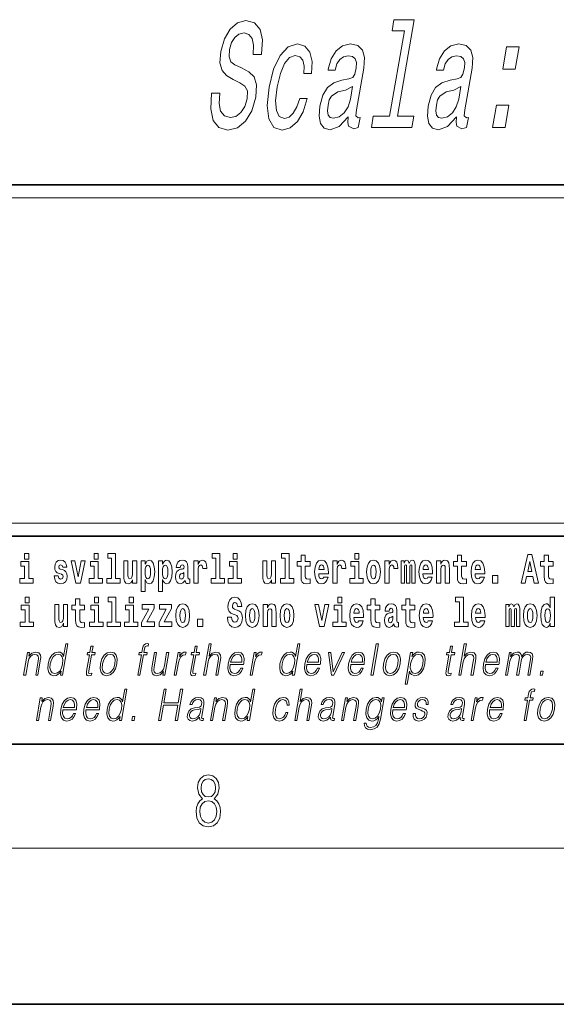
# Model space of a CAD drawing. Extents: x 0 to 420, y 0 to 297.
# Drawn here: x 378 to 399, y 0 to 38 of the extents above; entities that cross this region are included whole.
import ezdxf

# ---------------------------------------------------------------- set-up
doc = ezdxf.new("R2010")
doc.units = 0

msp = doc.modelspace()

# ---------------------------------------------------------------- linework, layer by layer
at = {"color": 7, "lineweight": 35}
for p, q in [((230, 31.5), (410, 31.5)), ((357.812, 31.5), (410, 31.5)), ((357.812, 18), (408.5, 18)), ((397, 18), (410, 18)), ((20, 10), (410, 10)), ((230, 10), (410, 10)), ((0, 0), (420, 0))]:
    msp.add_line(p, q, dxfattribs=at)
at = {"color": 7, "lineweight": 13}
for p, q in [((358.312, 31), (409.5, 31)), ((414, 6), (16, 6))]:
    msp.add_line(p, q, dxfattribs=at)
at = {"color": 252, "lineweight": 13}
msp.add_line((358.312, 18.5), (409.5, 18.5), dxfattribs=at)
at = {"color": 7, "lineweight": 13}
for points in [[(393.196, 37.422), (392.625, 34.137), (392, 34.137), (391.926, 33.71), (393.478, 33.71), (393.552, 34.137), (392.93, 34.137), (393.574, 37.849), (392.793, 37.849), (392.719, 37.422)], [(386.099, 35.03), (385.785, 35.03), (385.748, 34.419), (385.843, 33.97), (386.062, 33.699), (386.404, 33.601), (386.777, 33.693), (387.087, 33.947), (387.326, 34.344), (387.479, 34.869), (387.509, 35.342), (387.417, 35.647), (387.217, 35.849), (386.928, 35.999), (386.677, 36.108), (386.523, 36.235), (386.455, 36.419), (386.474, 36.708), (386.55, 36.967), (386.674, 37.163), (386.835, 37.295), (387.033, 37.342), (387.217, 37.284), (387.342, 37.128), (387.397, 36.869), (387.385, 36.517), (387.699, 36.517), (387.701, 36.529), (387.74, 37.071), (387.648, 37.474), (387.436, 37.728), (387.105, 37.814), (386.779, 37.728), (386.495, 37.486), (386.274, 37.111), (386.135, 36.627), (386.104, 36.195), (386.185, 35.901), (386.358, 35.705), (386.616, 35.555), (386.873, 35.422), (387.062, 35.295), (387.158, 35.111), (387.151, 34.811), (387.056, 34.506), (386.909, 34.275), (386.721, 34.131), (386.502, 34.085), (386.278, 34.148), (386.13, 34.333), (386.068, 34.633)], [(389.325, 35.78), (389.625, 35.78), (389.643, 36.241), (389.558, 36.604), (389.365, 36.829), (389.079, 36.915), (388.727, 36.8), (388.419, 36.477), (388.168, 35.953), (387.991, 35.249), (387.922, 34.552), (387.987, 34.033), (388.177, 33.71), (388.493, 33.601), (388.806, 33.687), (389.079, 33.929), (389.305, 34.31), (389.462, 34.817), (389.171, 34.817), (389.063, 34.494), (388.924, 34.252), (388.76, 34.102), (388.583, 34.056), (388.385, 34.131), (388.273, 34.362), (388.244, 34.736), (388.305, 35.267), (388.426, 35.785), (388.588, 36.16), (388.784, 36.391), (389.002, 36.471), (389.173, 36.419), (389.285, 36.287), (389.337, 36.068)], [(391.038, 34.114), (391.035, 34.097), (391.018, 33.901), (391.046, 33.762), (391.245, 33.653), (391.422, 33.699), (391.49, 34.091), (391.414, 34.074), (391.331, 34.148), (391.353, 34.379), (391.632, 35.981), (391.661, 36.391), (391.59, 36.679), (391.409, 36.852), (391.123, 36.915), (390.82, 36.846), (390.572, 36.65), (390.384, 36.344), (390.269, 35.941), (390.263, 35.906), (390.536, 35.906), (390.602, 36.148), (390.709, 36.321), (390.851, 36.425), (391.034, 36.465), (391.199, 36.437), (391.305, 36.35), (391.352, 36.2), (391.34, 35.993), (391.284, 35.751), (391.207, 35.63), (391.059, 35.572), (390.792, 35.526), (390.476, 35.422), (390.233, 35.238), (390.059, 34.95), (389.947, 34.523), (389.915, 34.143), (389.973, 33.86), (390.115, 33.682), (390.343, 33.618), (390.686, 33.739)], [(395.201, 34.114), (395.198, 34.097), (395.182, 33.901), (395.209, 33.762), (395.408, 33.653), (395.586, 33.699), (395.654, 34.091), (395.578, 34.074), (395.494, 34.148), (395.517, 34.379), (395.795, 35.981), (395.825, 36.391), (395.754, 36.679), (395.573, 36.852), (395.287, 36.915), (394.984, 36.846), (394.736, 36.65), (394.548, 36.344), (394.433, 35.941), (394.427, 35.906), (394.7, 35.906), (394.766, 36.148), (394.872, 36.321), (395.015, 36.425), (395.198, 36.465), (395.363, 36.437), (395.469, 36.35), (395.515, 36.2), (395.503, 35.993), (395.448, 35.751), (395.371, 35.63), (395.223, 35.572), (394.955, 35.526), (394.64, 35.422), (394.397, 35.238), (394.223, 34.95), (394.11, 34.523), (394.079, 34.143), (394.137, 33.86), (394.279, 33.682), (394.507, 33.618), (394.849, 33.739)], [(396.975, 35.947), (397.453, 35.947), (397.602, 36.806), (397.125, 36.806)], [(391.121, 34.794), (391.028, 34.494), (390.877, 34.264), (390.685, 34.114), (390.472, 34.062), (390.345, 34.091), (390.268, 34.183), (390.237, 34.344), (390.259, 34.569), (390.308, 34.771), (390.388, 34.915), (390.638, 35.076), (390.93, 35.146), (391.206, 35.284)], [(395.285, 34.794), (395.191, 34.494), (395.041, 34.264), (394.849, 34.114), (394.636, 34.062), (394.509, 34.091), (394.432, 34.183), (394.401, 34.344), (394.423, 34.569), (394.472, 34.771), (394.552, 34.915), (394.801, 35.076), (395.093, 35.146), (395.37, 35.284)], [(396.587, 33.71), (397.064, 33.71), (397.214, 34.569), (396.736, 34.569)], [(378.596, 17.332), (378.596, 17.116), (378.752, 17.116), (378.752, 17.332)], [(380.016, 16.531), (380.059, 16.501), (380.075, 16.444), (380.051, 16.374), (379.98, 16.347), (379.912, 16.379), (379.885, 16.468), (379.734, 16.468), (379.75, 16.338), (379.798, 16.241), (379.874, 16.184), (379.978, 16.163), (380.086, 16.184), (380.165, 16.241), (380.214, 16.333), (380.23, 16.457), (380.218, 16.552), (380.185, 16.625), (380.128, 16.677), (380.048, 16.709), (379.962, 16.729), (379.921, 16.756), (379.905, 16.813), (379.924, 16.869), (379.976, 16.892), (380.037, 16.867), (380.062, 16.805), (380.214, 16.805), (380.214, 16.808), (380.197, 16.916), (380.15, 17), (380.076, 17.054), (379.978, 17.073), (379.881, 17.054), (379.81, 16.999), (379.765, 16.913), (379.751, 16.802), (379.762, 16.71), (379.795, 16.637), (379.849, 16.585), (379.922, 16.555)], [(380.381, 17.045), (380.56, 16.193), (380.743, 16.193), (380.919, 17.045), (380.772, 17.045), (380.653, 16.433), (380.53, 17.045)], [(381.268, 17.332), (381.268, 17.116), (381.424, 17.116), (381.424, 17.332)], [(381.791, 17.154), (381.936, 17.154), (381.936, 16.369), (381.753, 16.369), (381.753, 16.193), (382.27, 16.193), (382.27, 16.369), (382.092, 16.369), (382.092, 17.332), (381.791, 17.332)], [(382.903, 16.193), (382.903, 17.045), (382.744, 17.045), (382.744, 16.621), (382.739, 16.504), (382.722, 16.422), (382.69, 16.373), (382.641, 16.357), (382.598, 16.371), (382.576, 16.415), (382.568, 16.487), (382.567, 16.583), (382.567, 17.045), (382.408, 17.045), (382.408, 16.528), (382.413, 16.374), (382.435, 16.26), (382.486, 16.19), (382.578, 16.165), (382.631, 16.174), (382.676, 16.201), (382.712, 16.251), (382.744, 16.323), (382.744, 16.193)], [(383.074, 17.046), (383.074, 15.864), (383.233, 15.864), (383.233, 16.325), (383.264, 16.252), (383.298, 16.201), (383.387, 16.163), (383.47, 16.193), (383.537, 16.282), (383.58, 16.426), (383.597, 16.62), (383.58, 16.812), (383.537, 16.954), (383.47, 17.043), (383.387, 17.075), (383.338, 17.065), (383.298, 17.037), (383.264, 16.986), (383.233, 16.915), (383.233, 17.046)], [(383.742, 17.046), (383.742, 15.864), (383.901, 15.864), (383.901, 16.325), (383.932, 16.252), (383.966, 16.201), (384.055, 16.163), (384.138, 16.193), (384.205, 16.282), (384.248, 16.426), (384.264, 16.62), (384.248, 16.812), (384.205, 16.954), (384.138, 17.043), (384.055, 17.075), (384.006, 17.065), (383.966, 17.037), (383.932, 16.986), (383.901, 16.915), (383.901, 17.046)], [(384.577, 16.788), (384.595, 16.87), (384.652, 16.899), (384.704, 16.877), (384.722, 16.813), (384.715, 16.764), (384.693, 16.74), (384.653, 16.731), (384.591, 16.721), (384.506, 16.69), (384.445, 16.631), (384.409, 16.547), (384.396, 16.438), (384.409, 16.323), (384.445, 16.236), (384.504, 16.184), (384.584, 16.163), (384.679, 16.197), (384.763, 16.297), (384.775, 16.239), (384.798, 16.201), (384.831, 16.182), (384.879, 16.174), (384.942, 16.187), (384.942, 16.352), (384.916, 16.347), (384.88, 16.368), (384.874, 16.433), (384.874, 16.81), (384.86, 16.926), (384.82, 17.008), (384.75, 17.057), (384.652, 17.075), (384.556, 17.054), (384.485, 16.999), (384.44, 16.912), (384.425, 16.801), (384.425, 16.788)], [(385.102, 17.045), (385.102, 16.193), (385.262, 16.193), (385.262, 16.626), (385.265, 16.74), (385.282, 16.823), (385.313, 16.873), (385.364, 16.891), (385.421, 16.854), (385.436, 16.812), (385.442, 16.753), (385.442, 16.748), (385.596, 16.748), (385.596, 16.763), (385.586, 16.899), (385.557, 16.996), (385.507, 17.053), (385.435, 17.073), (385.377, 17.062), (385.331, 17.03), (385.292, 16.976), (385.262, 16.9), (385.262, 17.045)], [(385.799, 17.154), (385.943, 17.154), (385.943, 16.369), (385.76, 16.369), (385.76, 16.193), (386.277, 16.193), (386.277, 16.369), (386.1, 16.369), (386.1, 17.332), (385.799, 17.332)], [(386.611, 17.332), (386.611, 17.116), (386.768, 17.116), (386.768, 17.332)], [(388.246, 16.193), (388.246, 17.045), (388.088, 17.045), (388.088, 16.621), (388.082, 16.504), (388.066, 16.422), (388.033, 16.373), (387.985, 16.357), (387.941, 16.371), (387.919, 16.415), (387.911, 16.487), (387.91, 16.583), (387.91, 17.045), (387.752, 17.045), (387.752, 16.528), (387.756, 16.374), (387.778, 16.26), (387.829, 16.19), (387.921, 16.165), (387.975, 16.174), (388.019, 16.201), (388.056, 16.251), (388.088, 16.323), (388.088, 16.193)], [(388.471, 17.154), (388.615, 17.154), (388.615, 16.369), (388.432, 16.369), (388.432, 16.193), (388.949, 16.193), (388.949, 16.369), (388.771, 16.369), (388.771, 17.332), (388.471, 17.332)], [(389.568, 17.016), (389.378, 17.016), (389.378, 17.265), (389.222, 17.265), (389.222, 17.016), (389.073, 17.016), (389.073, 16.839), (389.222, 16.839), (389.222, 16.46), (389.232, 16.323), (389.267, 16.232), (389.335, 16.181), (389.441, 16.163), (389.568, 16.171), (389.568, 16.352), (389.495, 16.346), (389.435, 16.358), (389.399, 16.396), (389.383, 16.458), (389.378, 16.541), (389.378, 16.839), (389.568, 16.839)], [(390.092, 16.422), (390.058, 16.368), (390.011, 16.349), (389.968, 16.362), (389.935, 16.4), (389.911, 16.463), (389.9, 16.55), (390.271, 16.55), (390.272, 16.607), (390.255, 16.808), (390.203, 16.956), (390.119, 17.045), (390.006, 17.075), (389.899, 17.043), (389.815, 16.954), (389.762, 16.81), (389.744, 16.62), (389.762, 16.426), (389.815, 16.282), (389.896, 16.193), (390.003, 16.163), (390.092, 16.179), (390.163, 16.225), (390.217, 16.304), (390.258, 16.422)], [(390.446, 17.045), (390.446, 16.193), (390.605, 16.193), (390.605, 16.626), (390.609, 16.74), (390.625, 16.823), (390.656, 16.873), (390.707, 16.891), (390.764, 16.854), (390.779, 16.812), (390.785, 16.753), (390.785, 16.748), (390.939, 16.748), (390.939, 16.763), (390.929, 16.899), (390.9, 16.996), (390.85, 17.053), (390.778, 17.073), (390.721, 17.062), (390.674, 17.03), (390.635, 16.976), (390.605, 16.9), (390.605, 17.045)], [(391.287, 17.332), (391.287, 17.116), (391.443, 17.116), (391.443, 17.332)], [(391.741, 16.618), (391.759, 16.423), (391.811, 16.281), (391.895, 16.193), (392.005, 16.163), (392.115, 16.193), (392.199, 16.281), (392.251, 16.423), (392.27, 16.618), (392.251, 16.812), (392.199, 16.956), (392.114, 17.043), (392.004, 17.075), (391.895, 17.043), (391.811, 16.956), (391.759, 16.812)], [(392.449, 17.045), (392.449, 16.193), (392.609, 16.193), (392.609, 16.626), (392.612, 16.74), (392.629, 16.823), (392.66, 16.873), (392.711, 16.891), (392.768, 16.854), (392.783, 16.812), (392.789, 16.753), (392.789, 16.748), (392.943, 16.748), (392.943, 16.763), (392.933, 16.899), (392.904, 16.996), (392.854, 17.053), (392.782, 17.073), (392.724, 17.062), (392.678, 17.03), (392.639, 16.976), (392.609, 16.9), (392.609, 17.045)], [(393.486, 16.824), (393.486, 16.193), (393.612, 16.193), (393.612, 16.782), (393.607, 16.905), (393.589, 16.997), (393.552, 17.054), (393.491, 17.075), (393.428, 17.043), (393.376, 16.951), (393.34, 17.041), (393.279, 17.075), (393.224, 17.043), (393.185, 16.954), (393.185, 17.045), (393.071, 17.045), (393.071, 16.193), (393.196, 16.193), (393.196, 16.818), (393.208, 16.875), (393.244, 16.896), (393.27, 16.88), (393.279, 16.835), (393.279, 16.193), (393.403, 16.193), (393.403, 16.818), (393.416, 16.875), (393.451, 16.896), (393.477, 16.88), (393.486, 16.835)], [(394.099, 16.422), (394.066, 16.368), (394.018, 16.349), (393.976, 16.362), (393.943, 16.4), (393.918, 16.463), (393.907, 16.55), (394.279, 16.55), (394.28, 16.607), (394.262, 16.808), (394.21, 16.956), (394.127, 17.045), (394.014, 17.075), (393.906, 17.043), (393.823, 16.954), (393.77, 16.81), (393.752, 16.62), (393.77, 16.426), (393.823, 16.282), (393.904, 16.193), (394.01, 16.163), (394.099, 16.179), (394.17, 16.225), (394.224, 16.304), (394.266, 16.422)], [(394.432, 17.045), (394.432, 16.193), (394.591, 16.193), (394.591, 16.617), (394.595, 16.732), (394.612, 16.815), (394.644, 16.864), (394.694, 16.881), (394.735, 16.866), (394.757, 16.824), (394.765, 16.756), (394.767, 16.667), (394.767, 16.193), (394.926, 16.193), (394.926, 16.71), (394.92, 16.862), (394.898, 16.976), (394.847, 17.048), (394.756, 17.073), (394.703, 17.064), (394.658, 17.035), (394.622, 16.986), (394.591, 16.915), (394.591, 17.045)], [(395.579, 17.016), (395.389, 17.016), (395.389, 17.265), (395.233, 17.265), (395.233, 17.016), (395.084, 17.016), (395.084, 16.839), (395.233, 16.839), (395.233, 16.46), (395.243, 16.323), (395.279, 16.232), (395.346, 16.181), (395.453, 16.163), (395.579, 16.171), (395.579, 16.352), (395.506, 16.346), (395.446, 16.358), (395.411, 16.396), (395.394, 16.458), (395.389, 16.541), (395.389, 16.839), (395.579, 16.839)], [(396.103, 16.422), (396.07, 16.368), (396.022, 16.349), (395.98, 16.362), (395.946, 16.4), (395.922, 16.463), (395.911, 16.55), (396.283, 16.55), (396.284, 16.607), (396.266, 16.808), (396.214, 16.956), (396.131, 17.045), (396.017, 17.075), (395.91, 17.043), (395.827, 16.954), (395.773, 16.81), (395.756, 16.62), (395.773, 16.426), (395.827, 16.282), (395.908, 16.193), (396.014, 16.163), (396.103, 16.179), (396.174, 16.225), (396.228, 16.304), (396.269, 16.422)], [(397.94, 17.293), (397.68, 16.193), (397.843, 16.193), (397.895, 16.446), (398.132, 16.446), (398.187, 16.193), (398.353, 16.193), (398.093, 17.293)], [(398.919, 17.016), (398.729, 17.016), (398.729, 17.265), (398.573, 17.265), (398.573, 17.016), (398.424, 17.016), (398.424, 16.839), (398.573, 16.839), (398.573, 16.46), (398.583, 16.323), (398.618, 16.232), (398.686, 16.181), (398.792, 16.163), (398.919, 16.171), (398.919, 16.352), (398.846, 16.346), (398.786, 16.358), (398.75, 16.396), (398.734, 16.458), (398.729, 16.541), (398.729, 16.839), (398.919, 16.839)], [(378.923, 16.369), (378.752, 16.369), (378.752, 17.016), (378.452, 17.016), (378.452, 16.839), (378.596, 16.839), (378.596, 16.369), (378.406, 16.369), (378.406, 16.193), (378.923, 16.193)], [(381.595, 16.369), (381.424, 16.369), (381.424, 17.016), (381.123, 17.016), (381.123, 16.839), (381.268, 16.839), (381.268, 16.369), (381.078, 16.369), (381.078, 16.193), (381.595, 16.193)], [(383.334, 16.885), (383.376, 16.867), (383.409, 16.816), (383.43, 16.734), (383.438, 16.62), (383.43, 16.504), (383.409, 16.42), (383.376, 16.369), (383.334, 16.354), (383.287, 16.369), (383.253, 16.422), (383.232, 16.507), (383.225, 16.626), (383.232, 16.737), (383.254, 16.818), (383.288, 16.867)], [(384.001, 16.885), (384.044, 16.867), (384.077, 16.816), (384.098, 16.734), (384.106, 16.62), (384.098, 16.504), (384.077, 16.42), (384.044, 16.369), (384.001, 16.354), (383.955, 16.369), (383.921, 16.422), (383.899, 16.507), (383.893, 16.626), (383.899, 16.737), (383.922, 16.818), (383.956, 16.867)], [(386.938, 16.369), (386.768, 16.369), (386.768, 17.016), (386.467, 17.016), (386.467, 16.839), (386.611, 16.839), (386.611, 16.369), (386.421, 16.369), (386.421, 16.193), (386.938, 16.193)], [(390.109, 16.713), (389.903, 16.713), (389.912, 16.786), (389.935, 16.842), (389.967, 16.877), (390.006, 16.889), (390.047, 16.877), (390.079, 16.843), (390.099, 16.788)], [(391.614, 16.369), (391.443, 16.369), (391.443, 17.016), (391.142, 17.016), (391.142, 16.839), (391.287, 16.839), (391.287, 16.369), (391.097, 16.369), (391.097, 16.193), (391.614, 16.193)], [(392.005, 16.886), (392.05, 16.869), (392.083, 16.818), (392.103, 16.734), (392.111, 16.62), (392.103, 16.504), (392.083, 16.42), (392.05, 16.369), (392.005, 16.354), (391.96, 16.369), (391.927, 16.422), (391.907, 16.507), (391.9, 16.626), (391.907, 16.737), (391.928, 16.818), (391.961, 16.869)], [(394.117, 16.713), (393.911, 16.713), (393.919, 16.786), (393.943, 16.842), (393.975, 16.877), (394.014, 16.889), (394.055, 16.877), (394.087, 16.843), (394.107, 16.788)], [(396.121, 16.713), (395.914, 16.713), (395.923, 16.786), (395.946, 16.842), (395.979, 16.877), (396.017, 16.889), (396.059, 16.877), (396.091, 16.843), (396.111, 16.788)], [(398.016, 17.019), (398.092, 16.631), (397.937, 16.631)], [(384.719, 16.498), (384.71, 16.433), (384.687, 16.384), (384.653, 16.352), (384.612, 16.342), (384.566, 16.369), (384.55, 16.439), (384.563, 16.507), (384.603, 16.544), (384.671, 16.563), (384.719, 16.596)], [(396.579, 16.485), (396.579, 16.193), (396.783, 16.193), (396.783, 16.485)], [(378.611, 15.655), (378.611, 15.439), (378.768, 15.439), (378.768, 15.655)], [(380.9, 15.339), (380.711, 15.339), (380.711, 15.588), (380.554, 15.588), (380.554, 15.339), (380.405, 15.339), (380.405, 15.162), (380.554, 15.162), (380.554, 14.783), (380.564, 14.647), (380.6, 14.555), (380.667, 14.504), (380.774, 14.487), (380.9, 14.495), (380.9, 14.675), (380.827, 14.669), (380.767, 14.682), (380.732, 14.72), (380.715, 14.782), (380.711, 14.864), (380.711, 15.162), (380.9, 15.162)], [(381.283, 15.655), (381.283, 15.439), (381.44, 15.439), (381.44, 15.655)], [(381.807, 15.477), (381.951, 15.477), (381.951, 14.693), (381.768, 14.693), (381.768, 14.517), (382.285, 14.517), (382.285, 14.693), (382.107, 14.693), (382.107, 15.655), (381.807, 15.655)], [(382.619, 15.655), (382.619, 15.439), (382.775, 15.439), (382.775, 15.655)], [(386.944, 15.289), (386.925, 15.439), (386.872, 15.552), (386.786, 15.62), (386.67, 15.645), (386.564, 15.62), (386.483, 15.549), (386.431, 15.439), (386.413, 15.298), (386.426, 15.183), (386.462, 15.097), (386.524, 15.037), (386.613, 14.997), (386.69, 14.972), (386.749, 14.945), (386.785, 14.905), (386.798, 14.84), (386.79, 14.778), (386.766, 14.732), (386.727, 14.702), (386.678, 14.693), (386.629, 14.705), (386.59, 14.742), (386.564, 14.801), (386.554, 14.88), (386.389, 14.88), (386.411, 14.713), (386.469, 14.59), (386.557, 14.514), (386.671, 14.487), (386.796, 14.514), (386.888, 14.585), (386.946, 14.701), (386.966, 14.853), (386.949, 14.986), (386.903, 15.073), (386.828, 15.13), (386.73, 15.168), (386.665, 15.189), (386.62, 15.214), (386.591, 15.252), (386.582, 15.314), (386.608, 15.404), (386.638, 15.43), (386.679, 15.441), (386.717, 15.43), (386.749, 15.401), (386.775, 15.301), (386.775, 15.289)], [(390.634, 15.655), (390.634, 15.439), (390.79, 15.439), (390.79, 15.655)], [(392.255, 15.339), (392.065, 15.339), (392.065, 15.588), (391.909, 15.588), (391.909, 15.339), (391.76, 15.339), (391.76, 15.162), (391.909, 15.162), (391.909, 14.783), (391.919, 14.647), (391.954, 14.555), (392.022, 14.504), (392.129, 14.487), (392.255, 14.495), (392.255, 14.675), (392.182, 14.669), (392.122, 14.682), (392.086, 14.72), (392.07, 14.782), (392.065, 14.864), (392.065, 15.162), (392.255, 15.162)], [(393.591, 15.339), (393.401, 15.339), (393.401, 15.588), (393.245, 15.588), (393.245, 15.339), (393.096, 15.339), (393.096, 15.162), (393.245, 15.162), (393.245, 14.783), (393.255, 14.647), (393.29, 14.555), (393.358, 14.504), (393.464, 14.487), (393.591, 14.495), (393.591, 14.675), (393.518, 14.669), (393.458, 14.682), (393.422, 14.72), (393.406, 14.782), (393.401, 14.864), (393.401, 15.162), (393.591, 15.162)], [(395.165, 15.477), (395.309, 15.477), (395.309, 14.693), (395.126, 14.693), (395.126, 14.517), (395.643, 14.517), (395.643, 14.693), (395.466, 14.693), (395.466, 15.655), (395.165, 15.655)], [(398.802, 14.648), (398.802, 14.517), (398.961, 14.517), (398.961, 15.655), (398.802, 15.655), (398.802, 15.238), (398.77, 15.309), (398.735, 15.36), (398.695, 15.389), (398.648, 15.398), (398.564, 15.366), (398.497, 15.278), (398.454, 15.135), (398.438, 14.943), (398.454, 14.75), (398.497, 14.606), (398.564, 14.517), (398.648, 14.487), (398.696, 14.496), (398.736, 14.525), (398.77, 14.575)], [(378.939, 14.693), (378.768, 14.693), (378.768, 15.339), (378.467, 15.339), (378.467, 15.162), (378.611, 15.162), (378.611, 14.693), (378.422, 14.693), (378.422, 14.517), (378.939, 14.517)], [(380.247, 14.517), (380.247, 15.368), (380.088, 15.368), (380.088, 14.945), (380.083, 14.828), (380.066, 14.745), (380.034, 14.696), (379.985, 14.68), (379.942, 14.694), (379.919, 14.739), (379.912, 14.81), (379.911, 14.907), (379.911, 15.368), (379.752, 15.368), (379.752, 14.851), (379.756, 14.698), (379.779, 14.583), (379.83, 14.514), (379.922, 14.488), (379.975, 14.498), (380.019, 14.525), (380.056, 14.574), (380.088, 14.647), (380.088, 14.517)], [(381.61, 14.693), (381.44, 14.693), (381.44, 15.339), (381.139, 15.339), (381.139, 15.162), (381.283, 15.162), (381.283, 14.693), (381.093, 14.693), (381.093, 14.517), (381.61, 14.517)], [(382.946, 14.693), (382.775, 14.693), (382.775, 15.339), (382.475, 15.339), (382.475, 15.162), (382.619, 15.162), (382.619, 14.693), (382.429, 14.693), (382.429, 14.517), (382.946, 14.517)], [(383.574, 15.21), (383.574, 15.368), (383.112, 15.368), (383.112, 15.184), (383.373, 15.184), (383.094, 14.683), (383.094, 14.517), (383.59, 14.517), (383.59, 14.701), (383.287, 14.701)], [(384.242, 15.21), (384.242, 15.368), (383.779, 15.368), (383.779, 15.184), (384.041, 15.184), (383.762, 14.683), (383.762, 14.517), (384.258, 14.517), (384.258, 14.701), (383.955, 14.701)], [(384.41, 14.942), (384.427, 14.747), (384.48, 14.604), (384.563, 14.517), (384.674, 14.487), (384.784, 14.517), (384.867, 14.604), (384.919, 14.747), (384.938, 14.942), (384.919, 15.135), (384.867, 15.279), (384.782, 15.366), (384.673, 15.398), (384.563, 15.366), (384.48, 15.279), (384.427, 15.135)], [(384.674, 15.21), (384.718, 15.192), (384.751, 15.141), (384.771, 15.057), (384.779, 14.943), (384.771, 14.828), (384.751, 14.744), (384.718, 14.693), (384.674, 14.677), (384.628, 14.693), (384.595, 14.745), (384.575, 14.831), (384.568, 14.95), (384.575, 15.061), (384.596, 15.141), (384.629, 15.192)], [(387.081, 14.942), (387.099, 14.747), (387.151, 14.604), (387.234, 14.517), (387.345, 14.487), (387.455, 14.517), (387.538, 14.604), (387.591, 14.747), (387.609, 14.942), (387.591, 15.135), (387.538, 15.279), (387.454, 15.366), (387.344, 15.398), (387.234, 15.366), (387.151, 15.279), (387.099, 15.135)], [(387.345, 15.21), (387.39, 15.192), (387.423, 15.141), (387.443, 15.057), (387.451, 14.943), (387.443, 14.828), (387.423, 14.744), (387.39, 14.693), (387.345, 14.677), (387.3, 14.693), (387.267, 14.745), (387.247, 14.831), (387.24, 14.95), (387.247, 15.061), (387.268, 15.141), (387.301, 15.192)], [(387.768, 15.368), (387.768, 14.517), (387.927, 14.517), (387.927, 14.94), (387.931, 15.056), (387.948, 15.138), (387.98, 15.187), (388.03, 15.205), (388.071, 15.189), (388.093, 15.148), (388.101, 15.08), (388.103, 14.991), (388.103, 14.517), (388.262, 14.517), (388.262, 15.034), (388.256, 15.186), (388.234, 15.3), (388.183, 15.371), (388.092, 15.397), (388.039, 15.387), (387.995, 15.358), (387.958, 15.309), (387.927, 15.238), (387.927, 15.368)], [(388.417, 14.942), (388.435, 14.747), (388.487, 14.604), (388.57, 14.517), (388.681, 14.487), (388.791, 14.517), (388.874, 14.604), (388.926, 14.747), (388.945, 14.942), (388.926, 15.135), (388.874, 15.279), (388.79, 15.366), (388.68, 15.398), (388.57, 15.366), (388.487, 15.279), (388.435, 15.135)], [(388.681, 15.21), (388.726, 15.192), (388.759, 15.141), (388.779, 15.057), (388.787, 14.943), (388.779, 14.828), (388.759, 14.744), (388.726, 14.693), (388.681, 14.677), (388.636, 14.693), (388.603, 14.745), (388.583, 14.831), (388.576, 14.95), (388.583, 15.061), (388.604, 15.141), (388.637, 15.192)], [(389.748, 15.368), (389.926, 14.517), (390.109, 14.517), (390.286, 15.368), (390.138, 15.368), (390.019, 14.756), (389.896, 15.368)], [(390.961, 14.693), (390.79, 14.693), (390.79, 15.339), (390.49, 15.339), (390.49, 15.162), (390.634, 15.162), (390.634, 14.693), (390.444, 14.693), (390.444, 14.517), (390.961, 14.517)], [(391.443, 14.745), (391.41, 14.691), (391.362, 14.672), (391.32, 14.685), (391.286, 14.723), (391.262, 14.786), (391.251, 14.873), (391.623, 14.873), (391.624, 14.931), (391.606, 15.132), (391.554, 15.279), (391.471, 15.368), (391.357, 15.398), (391.25, 15.366), (391.167, 15.278), (391.113, 15.133), (391.096, 14.943), (391.113, 14.75), (391.167, 14.606), (391.248, 14.517), (391.354, 14.487), (391.443, 14.503), (391.514, 14.549), (391.568, 14.628), (391.609, 14.745)], [(391.461, 15.037), (391.254, 15.037), (391.263, 15.11), (391.286, 15.165), (391.319, 15.2), (391.357, 15.213), (391.398, 15.2), (391.431, 15.167), (391.451, 15.111)], [(392.608, 15.111), (392.626, 15.194), (392.682, 15.222), (392.734, 15.2), (392.752, 15.137), (392.745, 15.087), (392.723, 15.064), (392.683, 15.054), (392.621, 15.045), (392.537, 15.013), (392.476, 14.954), (392.439, 14.87), (392.427, 14.761), (392.439, 14.647), (392.476, 14.56), (392.535, 14.507), (392.615, 14.487), (392.71, 14.52), (392.793, 14.62), (392.805, 14.563), (392.829, 14.525), (392.862, 14.506), (392.91, 14.498), (392.973, 14.511), (392.973, 14.675), (392.946, 14.671), (392.911, 14.691), (392.904, 14.756), (392.904, 15.133), (392.891, 15.249), (392.851, 15.332), (392.781, 15.381), (392.682, 15.398), (392.587, 15.378), (392.516, 15.322), (392.47, 15.235), (392.456, 15.124), (392.456, 15.111)], [(394.115, 14.745), (394.081, 14.691), (394.034, 14.672), (393.991, 14.685), (393.958, 14.723), (393.934, 14.786), (393.923, 14.873), (394.294, 14.873), (394.295, 14.931), (394.278, 15.132), (394.225, 15.279), (394.142, 15.368), (394.029, 15.398), (393.921, 15.366), (393.838, 15.278), (393.785, 15.133), (393.767, 14.943), (393.785, 14.75), (393.838, 14.606), (393.919, 14.517), (394.026, 14.487), (394.115, 14.503), (394.186, 14.549), (394.24, 14.628), (394.281, 14.745)], [(394.132, 15.037), (393.926, 15.037), (393.935, 15.11), (393.958, 15.165), (393.99, 15.2), (394.029, 15.213), (394.07, 15.2), (394.102, 15.167), (394.122, 15.111)], [(396.118, 14.745), (396.085, 14.691), (396.037, 14.672), (395.995, 14.685), (395.962, 14.723), (395.937, 14.786), (395.926, 14.873), (396.298, 14.873), (396.299, 14.931), (396.281, 15.132), (396.229, 15.279), (396.146, 15.368), (396.033, 15.398), (395.925, 15.366), (395.842, 15.278), (395.789, 15.133), (395.771, 14.943), (395.789, 14.75), (395.842, 14.606), (395.923, 14.517), (396.03, 14.487), (396.118, 14.503), (396.189, 14.549), (396.244, 14.628), (396.285, 14.745)], [(396.136, 15.037), (395.93, 15.037), (395.939, 15.11), (395.962, 15.165), (395.994, 15.2), (396.033, 15.213), (396.074, 15.2), (396.106, 15.167), (396.126, 15.111)], [(397.509, 15.148), (397.509, 14.517), (397.635, 14.517), (397.635, 15.105), (397.629, 15.229), (397.612, 15.32), (397.575, 15.378), (397.514, 15.398), (397.451, 15.366), (397.399, 15.274), (397.363, 15.365), (397.302, 15.398), (397.247, 15.366), (397.208, 15.278), (397.208, 15.368), (397.094, 15.368), (397.094, 14.517), (397.219, 14.517), (397.219, 15.141), (397.231, 15.198), (397.267, 15.219), (397.293, 15.203), (397.302, 15.159), (397.302, 14.517), (397.426, 14.517), (397.426, 15.141), (397.439, 15.198), (397.474, 15.219), (397.5, 15.203), (397.509, 15.159)], [(397.768, 14.942), (397.786, 14.747), (397.838, 14.604), (397.921, 14.517), (398.032, 14.487), (398.142, 14.517), (398.225, 14.604), (398.277, 14.747), (398.296, 14.942), (398.277, 15.135), (398.225, 15.279), (398.141, 15.366), (398.031, 15.398), (397.921, 15.366), (397.838, 15.279), (397.786, 15.135)], [(398.032, 15.21), (398.077, 15.192), (398.11, 15.141), (398.13, 15.057), (398.138, 14.943), (398.13, 14.828), (398.11, 14.744), (398.077, 14.693), (398.032, 14.677), (397.987, 14.693), (397.953, 14.745), (397.933, 14.831), (397.927, 14.95), (397.933, 15.061), (397.955, 15.141), (397.988, 15.192)], [(398.701, 15.208), (398.747, 15.19), (398.78, 15.141), (398.802, 15.057), (398.81, 14.943), (398.802, 14.828), (398.78, 14.744), (398.746, 14.693), (398.701, 14.677), (398.658, 14.693), (398.625, 14.744), (398.604, 14.828), (398.597, 14.943), (398.604, 15.057), (398.625, 15.14), (398.658, 15.19)], [(385.24, 14.808), (385.24, 14.517), (385.444, 14.517), (385.444, 14.808)], [(392.75, 14.821), (392.741, 14.756), (392.718, 14.707), (392.683, 14.675), (392.642, 14.666), (392.597, 14.693), (392.58, 14.763), (392.593, 14.831), (392.633, 14.867), (392.701, 14.886), (392.75, 14.919)], [(380.26, 13.854), (380.179, 13.854), (380.095, 13.37), (380.064, 13.443), (380.02, 13.498), (379.96, 13.53), (379.886, 13.542), (379.754, 13.51), (379.641, 13.421), (379.553, 13.278), (379.499, 13.086), (379.486, 12.892), (379.523, 12.75), (379.602, 12.66), (379.723, 12.63), (379.801, 12.642), (379.871, 12.672), (379.937, 12.725), (379.997, 12.801), (379.971, 12.654), (380.051, 12.654)], [(381.226, 13.769), (381.146, 13.769), (381.102, 13.52), (381.008, 13.52), (380.993, 13.438), (381.088, 13.438), (380.979, 12.807), (380.969, 12.729), (380.975, 12.674), (381.004, 12.644), (381.058, 12.632), (381.16, 12.65), (381.174, 12.73), (381.093, 12.714), (381.054, 12.735), (381.059, 12.807), (381.168, 13.438), (381.296, 13.438), (381.311, 13.52), (381.182, 13.52)], [(382.946, 12.654), (383.026, 12.654), (383.162, 13.438), (383.288, 13.438), (383.302, 13.52), (383.176, 13.52), (383.202, 13.668), (383.234, 13.75), (383.303, 13.777), (383.345, 13.77), (383.361, 13.86), (383.321, 13.865), (383.245, 13.854), (383.189, 13.82), (383.148, 13.762), (383.124, 13.678), (383.096, 13.52), (382.995, 13.52), (382.981, 13.438), (383.082, 13.438)], [(385.234, 13.769), (385.154, 13.769), (385.11, 13.52), (385.016, 13.52), (385.001, 13.438), (385.096, 13.438), (384.987, 12.807), (384.977, 12.729), (384.984, 12.674), (385.012, 12.644), (385.066, 12.632), (385.168, 12.65), (385.182, 12.73), (385.101, 12.714), (385.062, 12.735), (385.067, 12.807), (385.176, 13.438), (385.305, 13.438), (385.319, 13.52), (385.191, 13.52)], [(385.476, 12.654), (385.557, 12.654), (385.645, 13.164), (385.681, 13.285), (385.741, 13.375), (385.817, 13.431), (385.909, 13.453), (385.993, 13.435), (386.036, 13.385), (386.047, 13.3), (386.032, 13.179), (385.941, 12.654), (386.021, 12.654), (386.113, 13.181), (386.133, 13.318), (386.126, 13.42), (386.059, 13.508), (385.94, 13.542), (385.8, 13.502), (385.684, 13.385), (385.765, 13.854), (385.685, 13.854)], [(389.173, 13.854), (389.093, 13.854), (389.009, 13.37), (388.977, 13.443), (388.933, 13.498), (388.873, 13.53), (388.799, 13.542), (388.667, 13.51), (388.554, 13.421), (388.467, 13.278), (388.412, 13.086), (388.4, 12.892), (388.436, 12.75), (388.516, 12.66), (388.636, 12.63), (388.714, 12.642), (388.785, 12.672), (388.85, 12.725), (388.91, 12.801), (388.884, 12.654), (388.964, 12.654)], [(391.907, 12.654), (391.988, 12.654), (392.196, 13.854), (392.116, 13.854)], [(395.047, 13.769), (394.967, 13.769), (394.923, 13.52), (394.829, 13.52), (394.814, 13.438), (394.909, 13.438), (394.8, 12.807), (394.79, 12.729), (394.797, 12.674), (394.825, 12.644), (394.879, 12.632), (394.981, 12.65), (394.995, 12.73), (394.914, 12.714), (394.875, 12.735), (394.88, 12.807), (394.989, 13.438), (395.118, 13.438), (395.132, 13.52), (395.004, 13.52)], [(395.289, 12.654), (395.37, 12.654), (395.458, 13.164), (395.494, 13.285), (395.554, 13.375), (395.63, 13.431), (395.722, 13.453), (395.806, 13.435), (395.849, 13.385), (395.86, 13.3), (395.845, 13.179), (395.754, 12.654), (395.834, 12.654), (395.926, 13.181), (395.946, 13.318), (395.939, 13.42), (395.872, 13.508), (395.753, 13.542), (395.613, 13.502), (395.497, 13.385), (395.578, 13.854), (395.498, 13.854)], [(378.557, 12.654), (378.637, 12.654), (378.726, 13.164), (378.762, 13.285), (378.82, 13.376), (378.897, 13.433), (378.987, 13.453), (379.07, 13.436), (379.115, 13.388), (379.126, 13.308), (379.115, 13.194), (379.021, 12.654), (379.101, 12.654), (379.197, 13.206), (379.214, 13.326), (379.206, 13.42), (379.138, 13.508), (379.019, 13.542), (378.878, 13.502), (378.761, 13.381), (378.785, 13.52), (378.708, 13.52)], [(379.581, 13.086), (379.623, 13.243), (379.69, 13.358), (379.777, 13.428), (379.882, 13.453), (379.976, 13.428), (380.037, 13.358), (380.064, 13.243), (380.053, 13.086), (380.009, 12.927), (379.944, 12.812), (379.857, 12.742), (379.754, 12.719), (379.658, 12.742), (379.597, 12.814), (379.57, 12.929)], [(381.509, 13.086), (381.495, 12.892), (381.533, 12.749), (381.618, 12.66), (381.748, 12.632), (381.888, 12.662), (382.003, 12.749), (382.089, 12.892), (382.146, 13.086), (382.157, 13.28), (382.12, 13.421), (382.035, 13.51), (381.906, 13.542), (381.765, 13.51), (381.65, 13.421), (381.562, 13.278)], [(381.592, 13.086), (381.635, 13.243), (381.7, 13.358), (381.787, 13.428), (381.89, 13.453), (381.985, 13.428), (382.047, 13.358), (382.073, 13.243), (382.063, 13.086), (382.018, 12.927), (381.953, 12.814), (381.866, 12.744), (381.763, 12.72), (381.668, 12.744), (381.606, 12.814), (381.579, 12.927)], [(384.135, 13.52), (384.055, 13.52), (383.966, 13.008), (383.929, 12.886), (383.87, 12.796), (383.792, 12.737), (383.701, 12.719), (383.623, 12.732), (383.577, 12.777), (383.562, 12.852), (383.573, 12.961), (383.67, 13.52), (383.59, 13.52), (383.489, 12.937), (383.479, 12.802), (383.506, 12.707), (383.57, 12.65), (383.671, 12.63), (383.812, 12.669), (383.931, 12.792), (383.907, 12.654), (383.984, 12.654)], [(384.345, 12.654), (384.425, 12.654), (384.508, 13.134), (384.545, 13.266), (384.6, 13.361), (384.675, 13.418), (384.771, 13.438), (384.781, 13.438), (384.799, 13.542), (384.79, 13.542), (384.717, 13.53), (384.653, 13.5), (384.596, 13.445), (384.546, 13.368), (384.573, 13.52), (384.495, 13.52)], [(386.499, 13.068), (387.015, 13.068), (387.021, 13.101), (387.032, 13.288), (386.999, 13.426), (386.92, 13.512), (386.803, 13.542), (386.669, 13.51), (386.559, 13.421), (386.472, 13.276), (386.419, 13.083), (386.405, 12.891), (386.441, 12.749), (386.52, 12.66), (386.642, 12.63), (386.755, 12.652), (386.852, 12.709), (386.929, 12.801), (386.981, 12.921), (386.901, 12.921), (386.862, 12.836), (386.807, 12.772), (386.74, 12.732), (386.662, 12.719), (386.574, 12.74), (386.515, 12.809), (386.488, 12.916), (386.498, 13.063)], [(386.513, 13.149), (386.555, 13.276), (386.617, 13.371), (386.695, 13.431), (386.786, 13.453), (386.866, 13.431), (386.923, 13.373), (386.949, 13.276), (386.947, 13.149)], [(387.266, 12.654), (387.347, 12.654), (387.43, 13.134), (387.466, 13.266), (387.522, 13.361), (387.597, 13.418), (387.692, 13.438), (387.703, 13.438), (387.721, 13.542), (387.712, 13.542), (387.639, 13.53), (387.575, 13.5), (387.517, 13.445), (387.468, 13.368), (387.494, 13.52), (387.417, 13.52)], [(388.495, 13.086), (388.537, 13.243), (388.603, 13.358), (388.69, 13.428), (388.795, 13.453), (388.889, 13.428), (388.95, 13.358), (388.977, 13.243), (388.966, 13.086), (388.922, 12.927), (388.857, 12.812), (388.77, 12.742), (388.667, 12.719), (388.571, 12.742), (388.51, 12.814), (388.483, 12.929)], [(389.446, 13.068), (389.963, 13.068), (389.968, 13.101), (389.979, 13.288), (389.946, 13.426), (389.867, 13.512), (389.75, 13.542), (389.616, 13.51), (389.506, 13.421), (389.419, 13.276), (389.366, 13.083), (389.352, 12.891), (389.388, 12.749), (389.467, 12.66), (389.589, 12.63), (389.702, 12.652), (389.799, 12.709), (389.876, 12.801), (389.928, 12.921), (389.848, 12.921), (389.809, 12.836), (389.754, 12.772), (389.687, 12.732), (389.61, 12.719), (389.521, 12.74), (389.462, 12.809), (389.435, 12.916), (389.445, 13.063)], [(389.46, 13.149), (389.502, 13.276), (389.564, 13.371), (389.643, 13.431), (389.733, 13.453), (389.813, 13.431), (389.87, 13.373), (389.896, 13.276), (389.894, 13.149)], [(390.388, 12.654), (390.478, 12.654), (390.887, 13.52), (390.805, 13.52), (390.458, 12.776), (390.365, 13.52), (390.279, 13.52)], [(391.132, 13.068), (391.648, 13.068), (391.654, 13.101), (391.665, 13.288), (391.632, 13.426), (391.553, 13.512), (391.436, 13.542), (391.302, 13.51), (391.192, 13.421), (391.105, 13.276), (391.052, 13.083), (391.038, 12.891), (391.074, 12.749), (391.153, 12.66), (391.275, 12.63), (391.388, 12.652), (391.485, 12.709), (391.562, 12.801), (391.614, 12.921), (391.533, 12.921), (391.495, 12.836), (391.44, 12.772), (391.372, 12.732), (391.295, 12.719), (391.207, 12.74), (391.148, 12.809), (391.121, 12.916), (391.131, 13.063)], [(391.146, 13.149), (391.188, 13.276), (391.25, 13.371), (391.328, 13.431), (391.419, 13.453), (391.499, 13.431), (391.556, 13.373), (391.582, 13.276), (391.58, 13.149)], [(392.395, 13.086), (392.381, 12.892), (392.419, 12.749), (392.504, 12.66), (392.634, 12.632), (392.774, 12.662), (392.889, 12.749), (392.975, 12.892), (393.032, 13.086), (393.043, 13.28), (393.006, 13.421), (392.921, 13.51), (392.792, 13.542), (392.651, 13.51), (392.536, 13.421), (392.448, 13.278)], [(392.478, 13.086), (392.521, 13.243), (392.586, 13.358), (392.673, 13.428), (392.776, 13.453), (392.871, 13.428), (392.933, 13.358), (392.959, 13.243), (392.949, 13.086), (392.904, 12.927), (392.839, 12.814), (392.752, 12.744), (392.649, 12.72), (392.554, 12.744), (392.492, 12.814), (392.465, 12.927)], [(393.222, 12.305), (393.302, 12.305), (393.388, 12.804), (393.42, 12.727), (393.464, 12.672), (393.597, 12.63), (393.731, 12.66), (393.843, 12.749), (393.931, 12.892), (393.987, 13.086), (393.998, 13.278), (393.962, 13.421), (393.881, 13.51), (393.759, 13.542), (393.679, 13.53), (393.608, 13.498), (393.543, 13.441), (393.486, 13.365), (393.513, 13.52), (393.433, 13.52)], [(393.435, 13.086), (393.477, 13.243), (393.542, 13.358), (393.628, 13.428), (393.732, 13.453), (393.827, 13.428), (393.889, 13.358), (393.915, 13.243), (393.905, 13.086), (393.86, 12.927), (393.794, 12.812), (393.707, 12.742), (393.605, 12.719), (393.51, 12.742), (393.449, 12.814), (393.422, 12.929)], [(396.312, 13.068), (396.828, 13.068), (396.834, 13.101), (396.845, 13.288), (396.812, 13.426), (396.733, 13.512), (396.616, 13.542), (396.482, 13.51), (396.372, 13.421), (396.285, 13.276), (396.232, 13.083), (396.218, 12.891), (396.254, 12.749), (396.333, 12.66), (396.455, 12.63), (396.568, 12.652), (396.665, 12.709), (396.742, 12.801), (396.794, 12.921), (396.714, 12.921), (396.675, 12.836), (396.62, 12.772), (396.553, 12.732), (396.476, 12.719), (396.387, 12.74), (396.328, 12.809), (396.301, 12.916), (396.311, 13.063)], [(396.326, 13.149), (396.368, 13.276), (396.43, 13.371), (396.508, 13.431), (396.599, 13.453), (396.679, 13.431), (396.736, 13.373), (396.762, 13.276), (396.76, 13.149)], [(397.079, 12.654), (397.16, 12.654), (397.253, 13.189), (397.286, 13.296), (397.342, 13.38), (397.415, 13.433), (397.503, 13.453), (397.564, 13.44), (397.603, 13.4), (397.618, 13.333), (397.611, 13.239), (397.509, 12.654), (397.59, 12.654), (397.684, 13.196), (397.715, 13.3), (397.771, 13.381), (397.844, 13.433), (397.931, 13.453), (397.996, 13.44), (398.036, 13.403), (398.05, 13.34), (398.043, 13.25), (397.939, 12.654), (398.019, 12.654), (398.124, 13.258), (398.131, 13.381), (398.105, 13.47), (398.044, 13.523), (397.949, 13.542), (397.877, 13.53), (397.81, 13.498), (397.697, 13.371), (397.683, 13.443), (397.649, 13.497), (397.597, 13.53), (397.529, 13.542), (397.392, 13.498), (397.28, 13.376), (397.305, 13.52), (397.23, 13.52)], [(398.417, 12.654), (398.505, 12.654), (398.531, 12.802), (398.443, 12.802)], [(382.525, 12.112), (382.445, 12.112), (382.361, 11.628), (382.329, 11.702), (382.285, 11.757), (382.226, 11.788), (382.151, 11.8), (382.019, 11.768), (381.906, 11.68), (381.819, 11.536), (381.764, 11.344), (381.752, 11.151), (381.788, 11.009), (381.868, 10.919), (381.988, 10.889), (382.066, 10.9), (382.137, 10.93), (382.202, 10.984), (382.262, 11.059), (382.236, 10.912), (382.316, 10.912)], [(383.744, 10.912), (383.832, 10.912), (383.933, 11.493), (384.483, 11.493), (384.383, 10.912), (384.471, 10.912), (384.679, 12.112), (384.591, 12.112), (384.5, 11.591), (383.95, 11.591), (384.041, 12.112), (383.953, 12.112)], [(387.445, 12.112), (387.365, 12.112), (387.281, 11.628), (387.249, 11.702), (387.205, 11.757), (387.146, 11.788), (387.071, 11.8), (386.939, 11.768), (386.826, 11.68), (386.739, 11.536), (386.684, 11.344), (386.672, 11.151), (386.708, 11.009), (386.788, 10.919), (386.908, 10.889), (386.986, 10.9), (387.057, 10.93), (387.122, 10.984), (387.182, 11.059), (387.156, 10.912), (387.236, 10.912)], [(388.981, 10.912), (389.061, 10.912), (389.15, 11.423), (389.185, 11.543), (389.245, 11.633), (389.321, 11.69), (389.413, 11.712), (389.497, 11.693), (389.54, 11.643), (389.551, 11.558), (389.537, 11.438), (389.445, 10.912), (389.525, 10.912), (389.617, 11.439), (389.637, 11.576), (389.63, 11.678), (389.563, 11.767), (389.445, 11.8), (389.304, 11.76), (389.188, 11.643), (389.269, 12.112), (389.189, 12.112)], [(397.794, 10.912), (397.874, 10.912), (398.011, 11.696), (398.136, 11.696), (398.15, 11.778), (398.025, 11.778), (398.051, 11.927), (398.082, 12.009), (398.151, 12.035), (398.194, 12.029), (398.209, 12.119), (398.169, 12.124), (398.093, 12.112), (398.037, 12.079), (397.996, 12.02), (397.972, 11.937), (397.945, 11.778), (397.843, 11.778), (397.829, 11.696), (397.93, 11.696)], [(379.047, 10.912), (379.127, 10.912), (379.216, 11.423), (379.252, 11.543), (379.31, 11.635), (379.387, 11.691), (379.477, 11.712), (379.56, 11.695), (379.605, 11.646), (379.616, 11.566), (379.604, 11.453), (379.511, 10.912), (379.591, 10.912), (379.687, 11.465), (379.703, 11.585), (379.696, 11.678), (379.628, 11.767), (379.509, 11.8), (379.368, 11.76), (379.251, 11.64), (379.275, 11.778), (379.198, 11.778)], [(380.067, 11.326), (380.584, 11.326), (380.589, 11.359), (380.6, 11.546), (380.567, 11.685), (380.488, 11.77), (380.371, 11.8), (380.237, 11.768), (380.127, 11.68), (380.04, 11.535), (379.987, 11.341), (379.973, 11.149), (380.009, 11.007), (380.088, 10.919), (380.21, 10.889), (380.323, 10.91), (380.42, 10.967), (380.497, 11.059), (380.549, 11.179), (380.469, 11.179), (380.43, 11.094), (380.375, 11.031), (380.308, 10.991), (380.231, 10.977), (380.142, 10.999), (380.083, 11.067), (380.057, 11.174), (380.066, 11.321)], [(380.955, 11.326), (381.471, 11.326), (381.477, 11.359), (381.488, 11.546), (381.455, 11.685), (381.376, 11.77), (381.258, 11.8), (381.125, 11.768), (381.015, 11.68), (380.928, 11.535), (380.874, 11.341), (380.861, 11.149), (380.897, 11.007), (380.976, 10.919), (381.098, 10.889), (381.211, 10.91), (381.307, 10.967), (381.385, 11.059), (381.436, 11.179), (381.356, 11.179), (381.317, 11.094), (381.262, 11.031), (381.195, 10.991), (381.118, 10.977), (381.03, 10.999), (380.971, 11.067), (380.944, 11.174), (380.954, 11.321)], [(385.32, 11.037), (385.318, 11.024), (385.326, 10.934), (385.396, 10.904), (385.454, 10.912), (385.467, 10.987), (385.438, 10.986), (385.398, 11.004), (385.402, 11.066), (385.484, 11.538), (385.486, 11.65), (385.453, 11.733), (385.381, 11.782), (385.276, 11.8), (385.158, 11.78), (385.063, 11.723), (384.992, 11.635), (384.952, 11.52), (385.031, 11.52), (385.06, 11.603), (385.109, 11.663), (385.176, 11.698), (385.261, 11.712), (385.339, 11.7), (385.386, 11.665), (385.405, 11.606), (385.4, 11.523), (385.386, 11.471), (385.361, 11.443), (385.321, 11.426), (385.259, 11.411), (385.125, 11.396), (385, 11.358), (384.903, 11.271), (384.852, 11.141), (384.849, 11.037), (384.882, 10.959), (384.945, 10.909), (385.038, 10.89), (385.18, 10.925)], [(385.743, 10.912), (385.823, 10.912), (385.911, 11.423), (385.947, 11.543), (386.006, 11.635), (386.082, 11.691), (386.172, 11.712), (386.255, 11.695), (386.3, 11.646), (386.311, 11.566), (386.3, 11.453), (386.206, 10.912), (386.286, 10.912), (386.382, 11.465), (386.399, 11.585), (386.391, 11.678), (386.324, 11.767), (386.204, 11.8), (386.063, 11.76), (385.946, 11.64), (385.97, 11.778), (385.893, 11.778)], [(388.64, 11.211), (388.599, 11.112), (388.542, 11.039), (388.474, 10.994), (388.398, 10.979), (388.309, 11.002), (388.251, 11.074), (388.224, 11.189), (388.235, 11.348), (388.278, 11.501), (388.345, 11.616), (388.428, 11.686), (388.524, 11.712), (388.594, 11.696), (388.647, 11.655), (388.676, 11.588), (388.684, 11.503), (388.762, 11.503), (388.757, 11.623), (388.717, 11.717), (388.643, 11.778), (388.54, 11.8), (388.406, 11.768), (388.293, 11.678), (388.206, 11.533), (388.151, 11.339), (388.14, 11.149), (388.175, 11.009), (388.256, 10.92), (388.376, 10.89), (388.492, 10.912), (388.591, 10.975), (388.668, 11.076), (388.72, 11.211)], [(390.356, 11.037), (390.354, 11.024), (390.362, 10.934), (390.432, 10.904), (390.491, 10.912), (390.504, 10.987), (390.474, 10.986), (390.434, 11.004), (390.438, 11.066), (390.52, 11.538), (390.523, 11.65), (390.489, 11.733), (390.417, 11.782), (390.312, 11.8), (390.194, 11.78), (390.099, 11.723), (390.029, 11.635), (389.989, 11.52), (390.067, 11.52), (390.096, 11.603), (390.146, 11.663), (390.212, 11.698), (390.297, 11.712), (390.375, 11.7), (390.422, 11.665), (390.442, 11.606), (390.436, 11.523), (390.422, 11.471), (390.397, 11.443), (390.357, 11.426), (390.296, 11.411), (390.161, 11.396), (390.037, 11.358), (389.939, 11.271), (389.888, 11.141), (389.885, 11.037), (389.918, 10.959), (389.981, 10.909), (390.074, 10.89), (390.216, 10.925)], [(390.779, 10.912), (390.859, 10.912), (390.948, 11.423), (390.983, 11.543), (391.042, 11.635), (391.118, 11.691), (391.209, 11.712), (391.291, 11.695), (391.336, 11.646), (391.348, 11.566), (391.336, 11.453), (391.242, 10.912), (391.322, 10.912), (391.418, 11.465), (391.435, 11.585), (391.427, 11.678), (391.36, 11.767), (391.24, 11.8), (391.1, 11.76), (390.983, 11.64), (391.007, 11.778), (390.929, 11.778)], [(392.423, 11.778), (392.343, 11.778), (392.317, 11.628), (392.284, 11.703), (392.239, 11.757), (392.179, 11.788), (392.106, 11.8), (391.974, 11.768), (391.862, 11.678), (391.774, 11.535), (391.72, 11.344), (391.708, 11.151), (391.745, 11.009), (391.825, 10.919), (391.948, 10.889), (392.023, 10.9), (392.094, 10.93), (392.158, 10.984), (392.218, 11.061), (392.2, 10.954), (392.16, 10.82), (392.097, 10.723), (392.008, 10.665), (391.896, 10.645), (391.82, 10.657), (391.765, 10.69), (391.736, 10.742), (391.731, 10.81), (391.649, 10.81), (391.655, 10.707), (391.697, 10.627), (391.773, 10.575), (391.882, 10.557), (392.029, 10.583), (392.144, 10.658), (392.229, 10.784), (392.28, 10.957)], [(392.751, 11.326), (393.268, 11.326), (393.274, 11.359), (393.285, 11.546), (393.252, 11.685), (393.173, 11.77), (393.055, 11.8), (392.922, 11.768), (392.812, 11.68), (392.725, 11.535), (392.671, 11.341), (392.658, 11.149), (392.693, 11.007), (392.773, 10.919), (392.894, 10.889), (393.008, 10.91), (393.104, 10.967), (393.182, 11.059), (393.233, 11.179), (393.153, 11.179), (393.114, 11.094), (393.059, 11.031), (392.992, 10.991), (392.915, 10.977), (392.827, 10.999), (392.768, 11.067), (392.741, 11.174), (392.751, 11.321)], [(393.537, 11.182), (393.536, 11.061), (393.574, 10.967), (393.648, 10.91), (393.755, 10.889), (393.868, 10.909), (393.96, 10.959), (394.027, 11.037), (394.063, 11.137), (394.065, 11.228), (394.039, 11.294), (393.982, 11.343), (393.894, 11.381), (393.803, 11.409), (393.738, 11.439), (393.702, 11.486), (393.7, 11.563), (393.72, 11.621), (393.759, 11.67), (393.813, 11.7), (393.881, 11.712), (393.952, 11.698), (394, 11.661), (394.026, 11.603), (394.029, 11.525), (394.111, 11.525), (394.107, 11.64), (394.07, 11.727), (393.998, 11.78), (393.898, 11.8), (393.795, 11.78), (393.712, 11.73), (393.649, 11.65), (393.615, 11.55), (393.613, 11.453), (393.65, 11.388), (393.719, 11.339), (393.822, 11.301), (393.897, 11.274), (393.951, 11.246), (393.98, 11.204), (393.98, 11.139), (393.956, 11.072), (393.911, 11.022), (393.848, 10.989), (393.767, 10.977), (393.695, 10.992), (393.644, 11.034), (393.618, 11.099), (393.619, 11.182)], [(395.341, 11.037), (395.339, 11.024), (395.348, 10.934), (395.417, 10.904), (395.476, 10.912), (395.489, 10.987), (395.459, 10.986), (395.42, 11.004), (395.424, 11.066), (395.506, 11.538), (395.508, 11.65), (395.474, 11.733), (395.403, 11.782), (395.298, 11.8), (395.179, 11.78), (395.084, 11.723), (395.014, 11.635), (394.974, 11.52), (395.053, 11.52), (395.082, 11.603), (395.131, 11.663), (395.197, 11.698), (395.282, 11.712), (395.36, 11.7), (395.408, 11.665), (395.427, 11.606), (395.422, 11.523), (395.408, 11.471), (395.383, 11.443), (395.342, 11.426), (395.281, 11.411), (395.146, 11.396), (395.022, 11.358), (394.924, 11.271), (394.873, 11.141), (394.87, 11.037), (394.903, 10.959), (394.967, 10.909), (395.06, 10.89), (395.202, 10.925)], [(395.764, 10.912), (395.844, 10.912), (395.928, 11.393), (395.964, 11.525), (396.019, 11.62), (396.094, 11.676), (396.19, 11.696), (396.201, 11.696), (396.219, 11.8), (396.209, 11.8), (396.137, 11.788), (396.073, 11.758), (396.015, 11.703), (395.966, 11.626), (395.992, 11.778), (395.915, 11.778)], [(396.474, 11.326), (396.991, 11.326), (396.996, 11.359), (397.008, 11.546), (396.974, 11.685), (396.896, 11.77), (396.778, 11.8), (396.644, 11.768), (396.534, 11.68), (396.447, 11.535), (396.394, 11.341), (396.38, 11.149), (396.416, 11.007), (396.495, 10.919), (396.617, 10.889), (396.73, 10.91), (396.827, 10.967), (396.904, 11.059), (396.956, 11.179), (396.876, 11.179), (396.837, 11.094), (396.782, 11.031), (396.715, 10.991), (396.638, 10.977), (396.549, 10.999), (396.49, 11.067), (396.464, 11.174), (396.473, 11.321)], [(398.331, 11.344), (398.317, 11.151), (398.355, 11.007), (398.44, 10.919), (398.57, 10.89), (398.71, 10.92), (398.825, 11.007), (398.912, 11.151), (398.968, 11.344), (398.979, 11.538), (398.942, 11.68), (398.857, 11.768), (398.728, 11.8), (398.588, 11.768), (398.472, 11.68), (398.384, 11.536)], [(380.081, 11.408), (380.123, 11.535), (380.185, 11.63), (380.264, 11.69), (380.354, 11.712), (380.434, 11.69), (380.491, 11.631), (380.517, 11.535), (380.515, 11.408)], [(380.969, 11.408), (381.011, 11.535), (381.073, 11.63), (381.151, 11.69), (381.242, 11.712), (381.322, 11.69), (381.379, 11.631), (381.405, 11.535), (381.403, 11.408)], [(381.847, 11.344), (381.889, 11.501), (381.955, 11.616), (382.042, 11.686), (382.147, 11.712), (382.241, 11.686), (382.302, 11.616), (382.329, 11.501), (382.318, 11.344), (382.274, 11.186), (382.209, 11.071), (382.122, 11.001), (382.019, 10.977), (381.923, 11.001), (381.862, 11.072), (381.835, 11.187)], [(385.373, 11.368), (385.353, 11.246), (385.315, 11.132), (385.251, 11.049), (385.164, 10.996), (385.063, 10.979), (384.999, 10.991), (384.956, 11.022), (384.934, 11.074), (384.935, 11.142), (384.955, 11.202), (384.993, 11.254), (385.048, 11.294), (385.122, 11.326), (385.261, 11.338)], [(386.767, 11.344), (386.809, 11.501), (386.875, 11.616), (386.962, 11.686), (387.067, 11.712), (387.161, 11.686), (387.223, 11.616), (387.249, 11.501), (387.238, 11.344), (387.194, 11.186), (387.129, 11.071), (387.042, 11.001), (386.939, 10.977), (386.843, 11.001), (386.782, 11.072), (386.755, 11.187)], [(390.409, 11.368), (390.39, 11.246), (390.351, 11.132), (390.287, 11.049), (390.201, 10.996), (390.099, 10.979), (390.036, 10.991), (389.992, 11.022), (389.97, 11.074), (389.971, 11.142), (389.991, 11.202), (390.029, 11.254), (390.084, 11.294), (390.158, 11.326), (390.297, 11.338)], [(391.803, 11.344), (391.846, 11.501), (391.911, 11.616), (391.998, 11.686), (392.103, 11.712), (392.196, 11.686), (392.259, 11.616), (392.284, 11.501), (392.274, 11.344), (392.229, 11.186), (392.163, 11.071), (392.077, 11.001), (391.975, 10.977), (391.882, 11.001), (391.82, 11.072), (391.792, 11.187)], [(392.766, 11.408), (392.808, 11.535), (392.87, 11.63), (392.948, 11.69), (393.039, 11.712), (393.119, 11.69), (393.176, 11.631), (393.202, 11.535), (393.2, 11.408)], [(395.395, 11.368), (395.375, 11.246), (395.337, 11.132), (395.273, 11.049), (395.186, 10.996), (395.084, 10.979), (395.021, 10.991), (394.977, 11.022), (394.955, 11.074), (394.957, 11.142), (394.976, 11.202), (395.015, 11.254), (395.07, 11.294), (395.143, 11.326), (395.283, 11.338)], [(396.488, 11.408), (396.53, 11.535), (396.592, 11.63), (396.671, 11.69), (396.761, 11.712), (396.842, 11.69), (396.898, 11.631), (396.924, 11.535), (396.922, 11.408)], [(398.414, 11.344), (398.457, 11.501), (398.522, 11.616), (398.609, 11.686), (398.713, 11.712), (398.807, 11.686), (398.87, 11.616), (398.895, 11.501), (398.885, 11.344), (398.84, 11.186), (398.775, 11.072), (398.688, 11.002), (398.585, 10.979), (398.491, 11.002), (398.428, 11.072), (398.401, 11.186)], [(382.722, 10.912), (382.81, 10.912), (382.836, 11.061), (382.748, 11.061)], [(385.439, 7.904), (385.332, 7.823), (385.253, 7.709), (385.203, 7.568), (385.186, 7.406), (385.217, 7.164), (385.311, 6.978), (385.459, 6.861), (385.658, 6.819), (385.854, 6.861), (386.002, 6.978), (386.096, 7.161), (386.129, 7.406), (386.11, 7.568), (386.062, 7.709), (385.981, 7.823), (385.877, 7.904), (386.025, 8.077), (386.075, 8.319), (386.046, 8.522), (385.962, 8.68), (385.831, 8.783), (385.658, 8.819), (385.482, 8.783), (385.351, 8.68), (385.268, 8.522), (385.24, 8.319), (385.288, 8.077)], [(385.382, 8.313), (385.399, 8.46), (385.453, 8.575), (385.541, 8.644), (385.658, 8.672), (385.772, 8.644), (385.86, 8.575), (385.914, 8.46), (385.933, 8.313), (385.914, 8.171), (385.86, 8.063), (385.774, 7.993), (385.658, 7.971), (385.539, 7.993), (385.453, 8.063), (385.399, 8.171)], [(385.328, 7.401), (385.349, 7.579), (385.414, 7.712), (385.518, 7.793), (385.658, 7.823), (385.795, 7.793), (385.898, 7.712), (385.964, 7.581), (385.987, 7.415), (385.962, 7.231), (385.895, 7.089), (385.791, 6.997), (385.658, 6.967), (385.524, 6.997), (385.42, 7.089), (385.351, 7.225)]]:
    msp.add_lwpolyline(points, close=True, dxfattribs=at)

doc.saveas('drawing.dxf')
